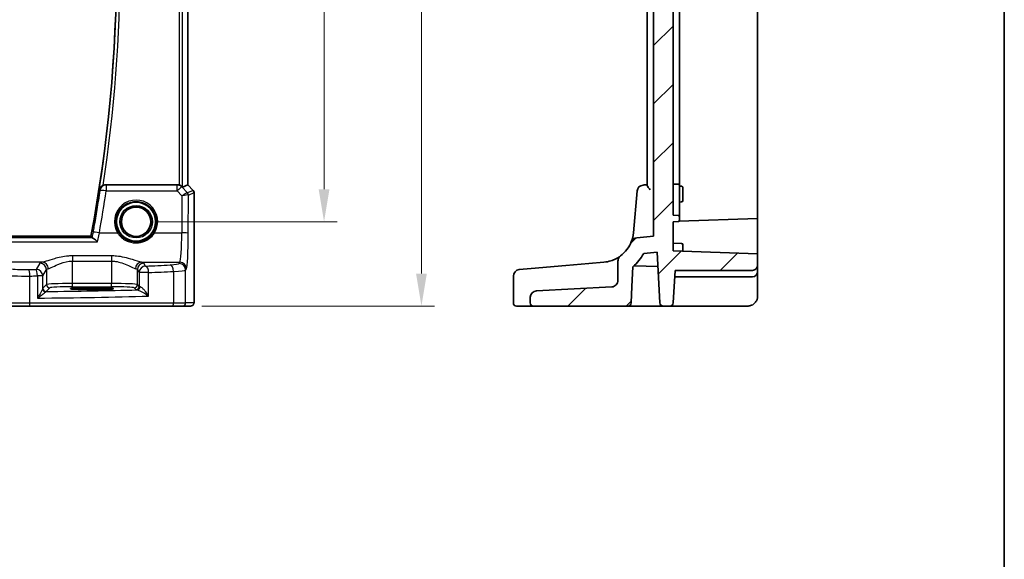
# Model space of a CAD drawing. Units: millimetres. Extents: x 29 to 4761, y 16 to 859.
# Drawn here: x 4609 to 4761, y 320 to 403 of the extents above; entities that cross this region are included whole.
import ezdxf

# ---------------------------------------------------------------- set-up
doc = ezdxf.new("R2010")
doc.units = ezdxf.units.MM
doc.header["$LTSCALE"] = 2
doc.layers.get('Defpoints').update_dxf_attribs({"lineweight": 25})
for name, color, linetype, lineweight in [('Border (ISO)', 7, 'Continuous', 35), ('Dimension (ISO)', 7, 'Continuous', 18), ('Visible (ISO)', 7, 'Continuous', 35), ('Visible Narrow (ISO)', 7, 'Continuous', 25)]:
    doc.layers.add(name, color=color, linetype=linetype, lineweight=lineweight)
doc.layers.add('Hatch (ISO)', color=1, linetype='Continuous', lineweight=18, true_color=0xff0000)
doc.styles.add('Note Text (TK)', font='MS PGothic.ttf')
doc.dimstyles.new('Default - Method 1b (TK)', dxfattribs={"dimscale": 2, "dimtxt": 2.5, "dimasz": 2.5, "dimexe": 1, "dimexo": 1.5, "dimgap": 1, "dimtad": 1, "dimtoh": 1, "dimrnd": 1e-08, "dimdsep": 46, "dimtxsty": 'Note Text (TK)', "dimcen": 0.09, "dimdle": 5, "dimclrd": 100, "dimclre": 100, "dimclrt": 7, "dimadec": 1, "dimazin": 1, "dimtfac": 1, "dimtmove": 0, "dimatfit": 3, "dimfxl": 0, "dimtolj": 1, "dimlwd": -1, "dimlwe": -1, "dimarcsym": 0})

# ---------------------------------------------------------------- blocks, each defined once
blk = doc.blocks.new('図面枠 tk図枠')
at = {"layer": 'Border (ISO)'}
blk.add_line((405.5, 289), (405.5, 8), dxfattribs=at)
blk = doc.blocks.new('*D109')
at = {"layer": 'Defpoints', "color": 0, "transparency": 16777216}
for p in [(4627.27, 451.81), (4627.27, 371.81), (4656.23, 371.81)]:
    blk.add_point(p, dxfattribs=at)
at = {"layer": 'Dimension (ISO)', "color": 100, "transparency": 16777216}
for p, q in [((4630.27, 451.81), (4658.23, 451.81)), ((4656.23, 446.81), (4656.23, 376.81)), ((4630.27, 371.81), (4658.23, 371.81))]:
    blk.add_line(p, q, dxfattribs=at)
for points in [[(4655.4, 446.81), (4657.06, 446.81), (4656.23, 451.81)], [(4655.4, 376.81), (4657.06, 376.81), (4656.23, 371.81)]]:
    blk.add_solid(points, dxfattribs=at)
at = {"layer": 'Dimension (ISO)', "color": 7, "transparency": 16777216, "insert": (4651.73, 408.48), "char_height": 5, "attachment_point": 4, "rotation": 90, "style": 'Note Text (TK)'}
blk.add_mtext('\\A1;80', dxfattribs=at)
blk = doc.blocks.new('*D110')
at = {"layer": 'Defpoints', "color": 0, "transparency": 16777216}
for p in [(4627.27, 460.77), (4634.41, 358.81), (4671.23, 358.81)]:
    blk.add_point(p, dxfattribs=at)
at = {"layer": 'Dimension (ISO)', "color": 100, "transparency": 16777216}
for p, q in [((4630.27, 460.77), (4673.23, 460.77)), ((4671.23, 455.77), (4671.23, 363.81)), ((4637.41, 358.81), (4673.23, 358.81))]:
    blk.add_line(p, q, dxfattribs=at)
for points in [[(4670.4, 455.77), (4672.06, 455.77), (4671.23, 460.77)], [(4670.4, 363.81), (4672.06, 363.81), (4671.23, 358.81)]]:
    blk.add_solid(points, dxfattribs=at)
at = {"layer": 'Dimension (ISO)', "color": 7, "transparency": 16777216, "insert": (4666.73, 404.91), "char_height": 5, "attachment_point": 4, "rotation": 90, "style": 'Note Text (TK)'}
blk.add_mtext('\\A1;102', dxfattribs=at)

msp = doc.modelspace()

# ---------------------------------------------------------------- hatches: boundary and pattern name
at = {"layer": 'Hatch (ISO)'}
h = msp.add_hatch(dxfattribs=at)
h.set_pattern_fill('ANSI31', color=256, scale=50.8, style=0)
h.set_pattern_definition([(45, (3950, 73.01), (-4.49013, 4.49013), [])])
edge = h.paths.add_edge_path()
edge.add_spline(control_points=[(4701.4931, 362.7638), (4701.4931, 362.6402), (4701.4702, 362.5176), (4701.3808, 362.2871), (4701.3152, 362.1811), (4701.1441, 361.9936), (4701.0384, 361.9155), (4700.8029, 361.8041), (4700.6755, 361.772), (4700.5454, 361.7652)], knot_values=[-0.15229894, -0.15229894, -0.15229894, -0.15229894, -0.11521392, -0.11521392, -0.07812889, -0.07812889, -0.03906445, -0.03906445, 0, 0, 0, 0], degree=3, periodic=0)
edge.add_line((4700.5454, 361.7652), (4688.9408, 361.157))
edge.add_ellipse((4688.9931, 360.1584), major_axis=(-0.0523, 0.9986), ratio=1, start_angle=0, end_angle=87)
edge.add_line((4687.9931, 360.1584), (4687.9931, 359.3148))
edge.add_ellipse((4688.4931, 359.3148), major_axis=(-0.5, 0), ratio=1, start_angle=0, end_angle=90)
edge.add_line((4688.4931, 358.8148), (4703.0186, 358.8148))
edge.add_ellipse((4703.0186, 359.3148), major_axis=(0, -0.5), ratio=1, start_angle=0, end_angle=87)
edge.add_line((4703.5179, 359.2887), (4703.6503, 361.8148))
edge.add_line((4703.6503, 361.8148), (4703.811, 364.8813))
edge.add_ellipse((4698.901, 370.5507), major_axis=(4.91, -5.6694), ratio=1, start_angle=0, end_angle=20.165865)
edge.add_line((4705.4645, 366.9215), (4707.5586, 367.1048))
edge.add_line((4707.5586, 367.1048), (4707.9683, 359.2887))
edge.add_ellipse((4708.4676, 359.3148), major_axis=(-0.4993, -0.0262), ratio=1, start_angle=0, end_angle=87)
edge.add_line((4708.4676, 358.8148), (4709.5186, 358.8148))
edge.add_ellipse((4709.5186, 359.3148), major_axis=(0, -0.5), ratio=1, start_angle=0, end_angle=87)
edge.add_line((4710.0179, 359.2887), (4710.2813, 364.3148))
edge.add_line((4710.2813, 364.3148), (4722.1931, 364.3148))
edge.add_ellipse((4722.1931, 365.1148), major_axis=(0, -0.8), ratio=1, start_angle=0, end_angle=90)
edge.add_line((4722.9931, 365.1148), (4722.9931, 366.8609))
edge.add_line((4722.9931, 366.8609), (4709.9931, 367.3148))
edge.add_line((4709.9931, 367.3148), (4709.9931, 371.8148))
edge.add_line((4709.9931, 371.8148), (4710.8001, 371.843))
edge.add_ellipse((4710.7931, 372.0429), major_axis=(0.007, -0.1999), ratio=1, start_angle=0, end_angle=88)
edge.add_line((4710.9931, 372.0429), (4710.9931, 372.5868))
edge.add_ellipse((4710.7931, 372.5868), major_axis=(0.2, 0), ratio=1, start_angle=0, end_angle=88)
edge.add_line((4710.8001, 372.7867), (4709.9931, 372.8148))
edge.add_line((4709.9931, 372.8148), (4709.9931, 450.8148))
edge.add_line((4709.9931, 450.8148), (4710.8001, 450.843))
edge.add_ellipse((4710.7931, 451.0429), major_axis=(0.007, -0.1999), ratio=1, start_angle=0, end_angle=88)
edge.add_line((4710.9931, 451.0429), (4710.9931, 451.5868))
edge.add_ellipse((4710.7931, 451.5868), major_axis=(0.2, 0), ratio=1, start_angle=0, end_angle=88)
edge.add_line((4710.8001, 451.7867), (4709.9931, 451.8148))
edge.add_line((4709.9931, 451.8148), (4709.9931, 456.3148))
edge.add_line((4709.9931, 456.3148), (4719.9931, 456.664))
edge.add_line((4719.9931, 456.664), (4719.9931, 458.3146))
edge.add_ellipse((4719.1931, 458.3146), major_axis=(0.8, 0), ratio=1, start_angle=0, end_angle=93)
edge.add_line((4719.1512, 459.1135), (4706.9408, 458.4736))
edge.add_ellipse((4706.9931, 457.4749), major_axis=(-0.0523, 0.9986), ratio=1, start_angle=0, end_angle=87)
edge.add_line((4705.9931, 457.4749), (4705.9931, 454.6105))
edge.add_ellipse((4706.4931, 454.6105), major_axis=(-0.5, 0), ratio=1, start_angle=0, end_angle=85)
edge.add_line((4706.4495, 454.1124), (4706.9931, 454.0648))
edge.add_line((4706.9931, 454.0648), (4706.9931, 369.5648))
edge.add_line((4706.9931, 369.5648), (4704.3922, 369.3373))
edge.add_ellipse((4704.4793, 368.3411), major_axis=(-0.0872, 0.9962), ratio=1, start_angle=0, end_angle=63.390926)
edge.add_ellipse((4698.901, 370.5507), major_axis=(4.6486, -1.8414), ratio=1, start_angle=328.384375, end_angle=360, ccw=False)
edge.add_spline(control_points=[(4701.8944, 366.5458), (4701.8116, 366.4839), (4701.7388, 366.4095), (4701.6188, 366.241), (4701.5722, 366.148), (4701.5091, 365.951), (4701.4931, 365.8482), (4701.4931, 365.7448)], knot_values=[-0.09307979, -0.09307979, -0.09307979, -0.09307979, -0.06205319, -0.06205319, -0.0310266, -0.0310266, 0, 0, 0, 0], degree=3, periodic=0)
edge.add_line((4701.4931, 365.7448), (4701.4931, 362.7638))

# ---------------------------------------------------------------- linework, layer by layer
at = {"layer": 'Visible (ISO)'}
for p, q in [((4706.9931, 454.0648), (4706.9931, 369.5648)), ((4709.9931, 372.8148), (4709.9931, 450.8148)), ((4722.9931, 451.8148), (4722.9931, 372.5204)), ((4635.2305, 446.1327), (4635.2305, 377.497)), ((4705.9931, 446.2002), (4705.9931, 377.4295)), ((4710.9931, 377.8148), (4710.9931, 446.7919)), ((4709.9931, 377.6148), (4710.8001, 377.5867)), ((4710.9931, 377.3868), (4710.9931, 377.8148)), ((4633.6001, 377.5148), (4622.6233, 377.5148)), ((4635.2294, 377.4966), (4634.4074, 377.1561)), ((4635.2305, 377.497), (4635.2294, 377.4966)), ((4635.2305, 377.497), (4636.0841, 376.6435)), ((4636.2305, 376.2899), (4636.2305, 360.3148)), ((4704.445, 376.5499), (4703.882, 370.1149)), ((4710.9931, 377.3868), (4710.9931, 376.6148)), ((4710.9931, 377.2799), (4711.3001, 377.2692)), ((4710.9931, 373.0148), (4710.9931, 376.6148)), ((4711.4931, 377.0693), (4711.4931, 376.3148)), ((4711.4931, 375.8148), (4711.4931, 376.3148)), ((4710.9931, 374.8498), (4711.3001, 374.8605)), ((4711.4931, 375.8148), (4711.4931, 375.0604)), ((4710.8001, 372.7867), (4709.9931, 372.8148)), ((4709.9931, 371.8148), (4710.8001, 371.843)), ((4709.9931, 367.3148), (4709.9931, 371.8148)), ((4722.9931, 372.3269), (4710.9388, 371.9059)), ((4710.9931, 372.5868), (4710.9931, 373.0148)), ((4710.9931, 372.0429), (4710.9931, 372.5868)), ((4722.9931, 372.5204), (4722.9931, 372.3269)), ((4722.9931, 372.3269), (4722.9931, 367.6729)), ((4620.3269, 369.5648), (4504.2202, 369.5648)), ((4706.9931, 369.5648), (4704.3922, 369.3373)), ((4709.9931, 368.5148), (4711.3001, 368.4692)), ((4705.4645, 366.9215), (4707.5586, 367.1048)), ((4707.5586, 367.1048), (4707.9683, 359.2887)), ((4722.9931, 366.8609), (4709.9931, 367.3148)), ((4711.4931, 368.2693), (4711.4931, 367.5148)), ((4711.4931, 367.2625), (4711.4931, 367.5148)), ((4722.9931, 367.6729), (4722.9931, 366.8609)), ((4699.3368, 365.5697), (4696.9921, 365.3646)), ((4701.4931, 365.7448), (4701.4931, 362.7638)), ((4722.9931, 365.1148), (4722.9931, 366.8609)), ((4686.2951, 364.4287), (4688.1481, 364.5909)), ((4693.4599, 365.0556), (4688.1481, 364.5909)), ((4696.9921, 365.3646), (4693.4599, 365.0556)), ((4703.6503, 361.8148), (4703.811, 364.8813)), ((4703.9713, 365.0242), (4707.6745, 364.8949)), ((4710.0179, 359.2887), (4710.2813, 364.3148)), ((4710.2813, 364.3148), (4722.1931, 364.3148)), ((4722.9931, 364.1148), (4722.9931, 365.1148)), ((4722.9931, 360.3148), (4722.9931, 364.1148)), ((4685.3823, 363.4325), (4685.3823, 359.3148)), ((4710.2289, 363.3148), (4722.1931, 363.3148)), ((4619.8235, 361.6315), (4621.1235, 361.6315)), ((4621.1235, 361.353), (4619.8235, 361.353)), ((4700.5454, 361.7652), (4688.9408, 361.157)), ((4703.5179, 359.2887), (4703.6503, 361.8148)), ((4687.9931, 360.1584), (4687.9931, 359.3148)), ((4610.8447, 358.8148), (4607.6321, 358.8148)), ((4632.778, 358.8148), (4610.8447, 358.8148)), ((4634.4116, 358.8148), (4632.778, 358.8148)), ((4634.4116, 358.8148), (4635.6942, 358.8148)), ((4687.6228, 358.8148), (4685.8823, 358.8148)), ((4687.6228, 358.8148), (4688.4931, 358.8148)), ((4688.4931, 358.8148), (4703.0186, 358.8148)), ((4703.0186, 358.8148), (4706.8912, 358.8148)), ((4706.8912, 358.8148), (4708.4676, 358.8148)), ((4708.4676, 358.8148), (4709.5186, 358.8148)), ((4709.5186, 358.8148), (4710.2177, 358.8148)), ((4710.2177, 358.8148), (4721.4931, 358.8148))]:
    msp.add_line(p, q, dxfattribs=at)
for radius in [3, 2.2571]:
    msp.add_circle((4627.2735, 371.8148), radius, dxfattribs=at)
for centre, radius, start, end in [((4396.1485, 411.8148), 228.125, 349.326887, 10.673113), ((4635.7305, 376.2899), 0.5, 0, 45), ((4705.4412, 376.4627), 1, 95, 175), ((4710.7931, 377.3868), 0.2, 0, 88), ((4711.2931, 377.0693), 0.2, 0, 88), ((4711.2931, 375.0604), 0.2, 272, 0), ((4710.7931, 372.5868), 0.2, 0, 88), ((4710.7931, 372.0429), 0.2, 272, 0), ((4698.901, 370.5507), 5, 306.775301, 338.390926), ((4704.4793, 368.3411), 1, 95, 158.390926), ((4711.2931, 368.2693), 0.2, 0, 88), ((4698.901, 370.5507), 7.5, 310.894402, 331.060268), ((4686.3823, 363.4325), 1, 95, 180), ((4722.1931, 365.1148), 0.8, 270, 0), ((4722.1931, 364.1148), 0.8, 270, 0), ((4688.9931, 360.1584), 1, 93, 180), ((4685.8823, 359.3148), 0.5, 180, 270), ((4688.4931, 359.3148), 0.5, 180, 270), ((4703.0186, 359.3148), 0.5, 270, 357), ((4708.4676, 359.3148), 0.5, 183, 270), ((4709.5186, 359.3148), 0.5, 270, 357)]:
    msp.add_arc(centre, radius, start, end, dxfattribs=at)
for centre, major_axis, ratio, start_param, end_param in [((4633.6012, 376.511), (-0.1517, 0.9924), 0.99610631, 5.81902973, 6.13208831), ((4633.9081, 377.6573), (0.4997, -0.501), 0.03700701, 5.66338213, 6.2679172), ((4619.8235, 361.4923), (-2.6565, 0), 0.05240787, 4.71238898, 7.85398163), ((4621.1235, 361.4923), (2.6565, 0), 0.05240787, 4.71238898, 7.85398163)]:
    msp.add_ellipse(centre, major_axis=major_axis, ratio=ratio, start_param=start_param, end_param=end_param, dxfattribs=at)
for points, knots in [([(4622.2191, 377.4295), (4622.1852, 377.4144), (4622.1519, 377.3978), (4622.0401, 377.3349), (4621.9679, 377.2818), (4621.8278, 377.1519), (4621.7641, 377.072), (4621.6635, 376.9016), (4621.627, 376.8097), (4621.6053, 376.7145), (4621.605, 376.7132), (4621.6047, 376.7118)], [-0.109724485, -0.109724485, -0.109724485, -0.109724485, -0.098395968, -0.098395968, -0.070425313, -0.070425313, -0.035900381, -0.035900381, 0, 0, 0.000519868, 0.000519868, 0.000519868, 0.000519868]), ([(4622.2191, 377.4295), (4622.2492, 377.4428), (4622.28, 377.4546), (4622.412, 377.498), (4622.5173, 377.5148), (4622.6233, 377.5148)], [0.0998179454, 0.0998179454, 0.0998179454, 0.0998179454, 0.1097232961, 0.1097232961, 0.1415097481, 0.1415097481, 0.1415097481, 0.1415097481]), ([(4634.3041, 377.2388), (4634.296, 377.2461), (4634.2876, 377.2534), (4634.2362, 377.2971), (4634.1812, 377.3374), (4634.0554, 377.4093), (4633.9845, 377.4407), (4633.9126, 377.4646), (4633.9104, 377.4653), (4633.9081, 377.466)], [0.0346218741, 0.0346218741, 0.0346218741, 0.0346218741, 0.0390351116, 0.0390351116, 0.0610727772, 0.0610727772, 0.0831104428, 0.0831104428, 0.0838124672, 0.0838124672, 0.0838124672, 0.0838124672]), ([(4706.4495, 376.7118), (4706.4485, 376.7132), (4706.4475, 376.7145), (4706.3752, 376.8097), (4706.3049, 376.9016), (4706.1792, 377.072), (4706.1226, 377.1519), (4706.0426, 377.2818), (4706.0147, 377.3349), (4705.996, 377.3978), (4705.9931, 377.4144), (4705.9931, 377.4295)], [-0.153762655, -0.153762655, -0.153762655, -0.153762655, -0.153251291, -0.153251291, -0.117938142, -0.117938142, -0.083977943, -0.083977943, -0.056464811, -0.056464811, -0.045321595, -0.045321595, -0.045321595, -0.045321595]), ([(4621.3393, 368.7094), (4621.338, 368.7106), (4621.3368, 368.7119), (4621.227, 368.821), (4621.1178, 368.9227), (4620.9105, 369.103), (4620.8108, 369.183), (4620.6615, 369.2863), (4620.6058, 369.3186), (4620.5587, 369.3347), (4620.554, 369.3361), (4620.5494, 369.3373)], [-0.00055562, -0.00055562, -0.00055562, -0.00055562, 0, 0, 0.047693532, 0.047693532, 0.095957646, 0.095957646, 0.132313456, 0.132313456, 0.136617456, 0.136617456, 0.136617456, 0.136617456]), ([(4701.8944, 366.5458), (4701.8944, 366.5458), (4701.6469, 366.336), (4700.7302, 365.8731), (4700.1239, 365.6386), (4699.3368, 365.5697)], [3.1006587, 3.1006587, 3.1006587, 3.1006587, 4.76612826, 4.76612826, 6.20125678, 6.20125678, 6.20125678, 6.20125678]), ([(4701.8944, 366.5458), (4701.8116, 366.4839), (4701.7388, 366.4095), (4701.6188, 366.241), (4701.5722, 366.148), (4701.5091, 365.951), (4701.4931, 365.8482), (4701.4931, 365.7448)], [-0.0930797917, -0.0930797917, -0.0930797917, -0.0930797917, -0.0620531945, -0.0620531945, -0.0310265972, -0.0310265972, 0, 0, 0, 0]), ([(4701.4931, 362.7638), (4701.4931, 362.6402), (4701.4702, 362.5176), (4701.3808, 362.2871), (4701.3152, 362.1811), (4701.1441, 361.9936), (4701.0384, 361.9155), (4700.8029, 361.8041), (4700.6755, 361.772), (4700.5454, 361.7652)], [-0.152298942, -0.152298942, -0.152298942, -0.152298942, -0.115213918, -0.115213918, -0.078128895, -0.078128895, -0.039064447, -0.039064447, 0, 0, 0, 0]), ([(4636.2305, 360.3148), (4636.2305, 360.2224), (4636.2303, 360.1293), (4636.2287, 359.9499), (4636.2274, 359.8626), (4636.223, 359.6651), (4636.2193, 359.5568), (4636.2122, 359.4266), (4636.2099, 359.3901), (4636.2039, 359.3194), (4636.2009, 359.2871), (4636.1898, 359.2246), (4636.1841, 359.1987), (4636.1679, 359.1475), (4636.1583, 359.1226), (4636.1323, 359.0694), (4636.1149, 359.0408), (4636.0663, 358.9765), (4636.0318, 358.9422), (4635.9512, 358.8824), (4635.9032, 358.8573), (4635.8021, 358.8236), (4635.7478, 358.8148), (4635.6942, 358.8148)], [0, 0, 0, 0, 0.027738024, 0.027738024, 0.054589973, 0.054589973, 0.091993974, 0.091993974, 0.108384169, 0.108384169, 0.126262923, 0.126262923, 0.135933635, 0.135933635, 0.144173225, 0.144173225, 0.154229464, 0.154229464, 0.168565912, 0.168565912, 0.184451175, 0.184451175, 0.200593231, 0.200593231, 0.200593231, 0.200593231]), ([(4721.4931, 358.8148), (4721.5556, 358.8148), (4721.6161, 358.8187), (4721.7531, 358.8355), (4721.8295, 358.8508), (4722.0189, 358.9052), (4722.134, 358.952), (4722.4014, 359.1083), (4722.5546, 359.2342), (4722.7786, 359.5261), (4722.8593, 359.6734), (4722.967, 359.9901), (4722.9931, 360.1583), (4722.9931, 360.3148)], [0, 0, 0, 0, 0.100303596, 0.100303596, 0.228048307, 0.228048307, 0.410486953, 0.410486953, 0.647657192, 0.647657192, 0.823845968, 0.823845968, 1, 1, 1, 1])]:
    msp.add_open_spline(points, degree=3, knots=knots, dxfattribs=at)
for points, degree in [([(4705.9931, 377.5148), (4705.7801, 377.4962), (4705.5671, 377.4776), (4705.354, 377.4589)], 3), ([(4703.882, 370.1149), (4703.84, 369.6347), (4703.728, 369.1597), (4703.5496, 368.7094)], 3), ([(4620.3269, 369.5648), (4620.4117, 369.4625), (4620.4966, 369.3602)], 2), ([(4620.4966, 369.3602), (4620.503, 369.3524), (4620.5207, 369.3447), (4620.5494, 369.3373)], 3)]:
    msp.add_open_spline(points, degree=degree, dxfattribs=at)
at = {"layer": 'Visible Narrow (ISO)'}
for p, q in [((4633.9081, 446.1636), (4633.9081, 377.466)), ((4634.4074, 377.1561), (4634.4074, 446.4736)), ((4635.2294, 446.1331), (4635.2294, 377.4966)), ((4633.6086, 377.4589), (4622.6711, 377.4589)), ((4622.6711, 377.4589), (4622.6711, 376.5499)), ((4622.6711, 376.5499), (4633.6086, 376.5499)), ((4633.6001, 377.5148), (4633.6086, 377.4589)), ((4633.6086, 376.5499), (4633.6086, 377.4589)), ((4633.6086, 376.5499), (4634.3489, 375.8048)), ((4634.3148, 377.1689), (4634.3041, 377.2388)), ((4635.1997, 376.2782), (4634.3148, 377.1689)), ((4636.0832, 376.6428), (4635.2022, 376.2779)), ((4635.2294, 377.4966), (4636.0832, 376.6428)), ((4635.3485, 375.9248), (4636.2294, 376.2897)), ((4636.0832, 376.6428), (4636.0841, 376.6435)), ((4636.2305, 376.2899), (4636.2294, 376.2897)), ((4636.2294, 376.2897), (4636.2294, 360.3148)), ((4634.3489, 375.8048), (4634.3228, 370.1149)), ((4635.3214, 370.0278), (4635.3485, 375.9248)), ((4621.6229, 370.1149), (4624.4127, 370.1149)), ((4630.1344, 370.1149), (4634.3228, 370.1149)), ((4503.2078, 368.7094), (4621.3393, 368.7094)), ((4620.5494, 369.3373), (4503.9977, 369.3373)), ((4612.8573, 365.5697), (4593.0502, 365.5697)), ((4623.4777, 366.5458), (4617.4694, 366.5458)), ((4617.4694, 366.5458), (4617.4694, 365.7448)), ((4617.4694, 365.7448), (4623.4777, 365.7448)), ((4617.4694, 362.2893), (4617.4694, 365.7448)), ((4623.4777, 366.5458), (4623.4777, 365.7448)), ((4623.4777, 365.7448), (4623.4777, 362.2893)), ((4628.0898, 365.5697), (4634.037, 365.5697)), ((4634.037, 365.5697), (4633.9123, 365.3617)), ((4612.4763, 365.4237), (4611.8924, 364.449)), ((4612.891, 363.4528), (4613.4749, 364.4275)), ((4613.4749, 364.4275), (4613.4749, 362.1155)), ((4627.4722, 364.4275), (4627.7483, 363.9666)), ((4627.4722, 362.1155), (4627.4722, 364.4275)), ((4629.215, 363.9666), (4627.7483, 363.9666)), ((4627.7483, 363.9666), (4627.7483, 361.8394)), ((4628.7469, 364.9628), (4628.4708, 365.4237)), ((4629.215, 360.3414), (4629.215, 363.9666)), ((4633.044, 364.1569), (4633.044, 359.3148)), ((4634.911, 364.3655), (4635.0356, 364.5735)), ((4634.911, 359.3148), (4634.911, 364.3655)), ((4610.9263, 359.3148), (4610.9263, 363.4355)), ((4612.891, 363.4528), (4612.0748, 363.4528)), ((4612.0748, 363.4528), (4612.0748, 360.0337)), ((4612.891, 361.5026), (4612.891, 363.4528)), ((4613.4749, 362.1155), (4612.9068, 361.5474)), ((4613.4061, 361.0481), (4613.9742, 361.6162)), ((4617.4694, 361.79), (4617.4694, 362.2893)), ((4623.4777, 362.2893), (4617.4694, 362.2893)), ((4617.4694, 361.79), (4623.4777, 361.79)), ((4619.8235, 361.6315), (4619.8235, 361.353)), ((4621.1235, 361.6315), (4621.1235, 361.353)), ((4623.4777, 361.79), (4623.4777, 362.2893)), ((4626.9729, 361.6162), (4627.249, 361.3401)), ((4627.7483, 361.8394), (4627.4722, 362.1155)), ((4636.2305, 360.3148), (4636.2294, 360.3148)), ((4607.1783, 359.3148), (4610.9263, 359.3148)), ((4610.9263, 359.3148), (4633.044, 359.3148)), ((4633.044, 359.3148), (4634.911, 359.3148)), ((4636.1936, 359.3148), (4634.911, 359.3148))]:
    msp.add_line(p, q, dxfattribs=at)
for radius in [2.513, 2.3131, 2.2572]:
    msp.add_circle((4627.2735, 371.8148), radius, dxfattribs=at)
for radius, start, end in [(228.1726, 351.150235, 8.849765), (228.6707, 351.351589, 8.648411)]:
    msp.add_arc((4396.1485, 411.8148), radius, start, end, dxfattribs=at)
for centre, major_axis, ratio, start_param, end_param in [((4396.1485, 410.1491), (0, -229.0074), 0.99997071, 1.39507742, 1.42354805), ((4622.6711, 376.4627), (-0.7597, -0.6503), 0.99343357, 4.00765155, 5.41712641), ((4622.6711, 376.4627), (-0.9892, 0.1467), 0.08621969, 4.72517617, 6.19559183), ((4633.6086, 376.4627), (0.9885, 0.1511), 0.99610631, 0.6355822, 1.41969933), ((4633.6086, 376.4627), (0.7094, 0.7048), 0.06194553, 0.05246072, 1.50933), ((4634.3489, 375.7176), (0.8554, 0.5577), 0.07157457, 0.0672937, 1.52416297), ((4634.8466, 375.9251), (-0.1666, -0.4714), 0.99269387, 1.91350195, 2.69294587), ((4634.7052, 376.7801), (0.4974, -0.502), 0.03731914, 6.20616387, 6.26793047), ((4634.8492, 375.9248), (0.1913, -0.4619), 0.99839497, 1.17866484, 1.96292781), ((4635.7301, 376.2897), (0.1913, -0.4619), 0.99839497, 1.17866484, 1.96292781), ((4627.2735, 371.8221), (0, 3.3315), 0.99999533, 4.17438388, 8.39198674), ((4634.3489, 375.7176), (1.0008, 0.203), 0.08365601, 0.09695626, 1.55382554), ((4634.3522, 376.427), (0.9977, -0.5032), 0.00505083, 0.05507876, 0.11684536), ((4621.6229, 370.0278), (-0.9846, 0.1748), 0.08582368, 4.72762536, 6.19559484), ((4624.4127, 370.0975), (0.1717, 0.1025), 0.07491832, 0.035005, 1.52612093), ((4630.1344, 370.0975), (-0.1717, 0.1025), 0.07491832, 4.75706437, 6.24818031), ((4634.0096, 370.5507), (0, -5), 0.06288934, 0.08726646, 1.48352986), ((4634.3228, 370.0278), (1, -0.0046), 0.08715483, 0.05256006, 1.57119594), ((4635.0082, 370.5507), (0, 6), 0.05240778, 3.22885912, 4.62512252), ((4617.4694, 365.4008), (-5, 0), 0.08748866, 5.88670633, 6.23082543), ((4612.8573, 364.5735), (-0.2046, 0.9789), 0.91943724, 4.52255981, 6.0596926), ((4628.0898, 364.5735), (0.2046, 0.9789), 0.91943724, 0.22349271, 1.76062549), ((4623.4777, 365.4008), (-5, 0), 0.08748866, 3.19395253, 3.53807163), ((4634.037, 364.5735), (-0.8579, 0.5139), 0.9948398, 3.68357743, 5.24981236), ((4610.3549, 364.6475), (-2.5, 0), 0.08748866, 0.26179939, 1.73478856), ((4601.1308, 369.5243), (-59, 0), 0.08748866, 1.73478856, 1.7542227), ((4610.7631, 363.4355), (-0.0145, 0.9999), 0.16324151, 4.71002566, 6.19472927), ((4611.8924, 363.4528), (-0.8579, 0.5139), 0.9948398, 3.68357743, 5.24981236), ((4611.8924, 363.4528), (-0.0162, 0.9999), 0.18237631, 4.70942899, 6.19442643), ((4612.4763, 364.4275), (-0.8579, 0.5139), 0.9948398, 3.68357743, 5.24981236), ((4617.4694, 364.4046), (4, 0), 0.10936083, 2.74511368, 3.08923278), ((4623.4777, 364.4046), (4, 0), 0.10936083, 0.05235988, 0.39647897), ((4628.4708, 364.4275), (0.8579, 0.5139), 0.9948398, 1.03337295, 2.59960788), ((4628.7469, 363.9666), (-0.8579, -0.5139), 0.9948398, 4.1749656, 5.74120053), ((4601.1308, 369.5243), (-59, 0), 0.08748866, 2.05790155, 2.13162239), ((4628.7469, 363.9666), (-0.0463, 0.9989), 0.46767778, 4.6907199, 6.18442109), ((4601.1308, 368.5281), (60, 0), 0.08603052, 5.1994942, 5.27321504), ((4630.9164, 365.3754), (-3, 0), 0.08748866, 2.13162239, 3.08923278), ((4632.5121, 364.1569), (-0.0549, 0.9985), 0.53131096, 4.68320083, 6.18012511), ((4630.9164, 364.3792), (4, 0), 0.0656165, 5.27321504, 6.23082543), ((4633.9123, 364.3655), (-0.8579, 0.5139), 0.9948398, 3.68357743, 5.24981236), ((4610.3549, 363.6513), (3.5, 0), 0.0624919, 3.40339204, 4.87638121), ((4601.1308, 368.5281), (60, 0), 0.08603052, 4.87638121, 4.89581535), ((4613.3903, 361.5026), (-0.4892, 0.1034), 0.96936708, 0.21472626, 1.73237239), ((4613.4061, 361.5474), (-0.3536, 0.3536), 0.99726469, 0.78676769, 2.35482496), ((4601.1308, 364.0725), (59, 0), 0.05240778, 4.92197613, 5.17470558), ((4617.4694, 362.1059), (-4, 0), 0.04585681, 4.71238898, 6.23082543), ((4613.9742, 362.1155), (-0.3536, 0.3536), 0.99726469, 0.78676769, 2.35482496), ((4617.4694, 361.6066), (3.5, 0), 0.05240778, 1.57079633, 3.08923278), ((4623.4777, 362.1059), (-4, 0), 0.04585681, 3.19395253, 4.71238898), ((4623.4777, 361.6066), (3.5, 0), 0.05240778, 0.05235988, 1.57079633), ((4626.9729, 362.1155), (0.3536, 0.3536), 0.99726469, 3.92836034, 5.49641762), ((4627.249, 361.8394), (0.3536, 0.3536), 0.99726469, 3.92836034, 5.49641762), ((4628.7469, 361.3442), (1.5, 0), 0.05240778, 3.19395253, 3.66286929), ((4627.4462, 361.8044), (-0.0454, -0.4979), 0.86628996, 0.1049606, 1.64969132), ((4628.7469, 361.8435), (-1, 0), 0.07861167, 0.05235988, 0.52127664), ((4601.1308, 363.0739), (60, 0), 0.05153432, 4.89581535, 5.1994942), ((4610.8447, 359.3148), (0, -0.5), 0.16325817, 0, 1.57079633), ((4632.778, 359.3148), (0, -0.5), 0.5318859, 0, 1.57079633), ((4634.4116, 359.3148), (0, -0.5), 0.99862953, 0, 1.57079633), ((4635.6942, 359.3148), (0, -0.5), 0.99862953, 0, 1.57079633)]:
    msp.add_ellipse(centre, major_axis=major_axis, ratio=ratio, start_param=start_param, end_param=end_param, dxfattribs=at)
for points, knots in [([(4621.6869, 376.6163), (4621.5417, 375.6372), (4621.3901, 374.659), (4621.2322, 373.6818), (4621.0887, 372.7942), (4620.94, 371.9075), (4620.739, 370.7508), (4620.6914, 370.48), (4620.6434, 370.2093)], [-1.4235480521, -1.4235480521, -1.4235480521, -1.4235480521, -1.4105243017, -1.4105243017, -1.4105243017, -1.3986948934, -1.3986948934, -1.395077419, -1.395077419, -1.395077419, -1.395077419]), ([(4621.639, 376.672), (4621.6278, 376.6851), (4621.6166, 376.6981), (4621.6052, 376.7113), (4621.605, 376.7116), (4621.6047, 376.7118)], [0.0643297743, 0.0643297743, 0.0643297743, 0.0643297743, 0.1093986986, 0.1093986986, 0.1102737475, 0.1102737475, 0.1102737475, 0.1102737475]), ([(4624.5841, 370.2004), (4624.4233, 370.4698), (4624.3034, 370.7636), (4624.1117, 371.5565), (4624.1133, 372.0729), (4624.3845, 373.164), (4624.7195, 373.7207), (4625.6545, 374.5592), (4626.2574, 374.8339), (4627.5742, 374.998), (4628.2896, 374.847), (4629.5586, 374.0859), (4630.0704, 373.4181), (4630.5184, 371.8434), (4630.3989, 370.9311), (4629.963, 370.2004)], [-2.10880143, -2.10880143, -2.10880143, -2.10880143, -1.80825547, -1.80825547, -1.32738193, -1.32738193, -0.73114924, -0.73114924, -0.12402903, -0.12402903, 0.54031071, 0.54031071, 1.29379715, 1.29379715, 2.10880143, 2.10880143, 2.10880143, 2.10880143]), ([(4621.3393, 368.7094), (4621.3666, 368.8536), (4621.395, 369.0004), (4621.4867, 369.4646), (4621.5534, 369.7886), (4621.6229, 370.1149)], [-0.176223969, -0.176223969, -0.176223969, -0.176223969, -0.119771941, -0.119771941, 0, 0, 0, 0]), ([(4624.4127, 370.1149), (4624.5042, 369.9675), (4624.6075, 369.8275), (4625.0838, 369.2793), (4625.5524, 368.9549), (4626.5697, 368.576), (4627.1121, 368.5068), (4628.0963, 368.6123), (4628.539, 368.754), (4629.2345, 369.141), (4629.5086, 369.3546), (4629.89, 369.7617), (4630.0213, 369.9327), (4630.1344, 370.1149)], [-0.694939235, -0.694939235, -0.694939235, -0.694939235, -0.641234854, -0.641234854, -0.470111421, -0.470111421, -0.31081396, -0.31081396, -0.172674422, -0.172674422, -0.066413239, -0.066413239, 0, 0, 0, 0]), ([(4629.963, 370.2004), (4629.8567, 370.0221), (4629.7333, 369.8549), (4629.3749, 369.4568), (4629.1173, 369.2478), (4628.4634, 368.8692), (4628.0472, 368.7305), (4627.1217, 368.6272), (4626.6116, 368.6949), (4625.6552, 369.0658), (4625.2148, 369.3832), (4624.7672, 369.9193), (4624.67, 370.0563), (4624.5841, 370.2004)], [0, 0, 0, 0, 0.066413239, 0.066413239, 0.172674422, 0.172674422, 0.31081396, 0.31081396, 0.470111421, 0.470111421, 0.641234854, 0.641234854, 0.694939235, 0.694939235, 0.694939235, 0.694939235]), ([(4617.4694, 366.5458), (4617.2657, 366.5458), (4617.062, 366.5379), (4616.0708, 366.4634), (4615.3254, 366.2887), (4614.1963, 365.9643), (4613.7638, 365.8187), (4613.1928, 365.6464), (4613.0051, 365.5955), (4612.8573, 365.5697)], [0, 0, 0, 0, 0.061105638, 0.061105638, 0.300817186, 0.300817186, 0.485210684, 0.485210684, 0.60045662, 0.60045662, 0.60045662, 0.60045662]), ([(4613.7797, 364.5735), (4613.898, 364.6044), (4614.0481, 364.6655), (4614.505, 364.8723), (4614.8509, 365.047), (4615.7542, 365.4363), (4616.3505, 365.6459), (4617.1435, 365.7354), (4617.3065, 365.7448), (4617.4694, 365.7448)], [-0.60045662, -0.60045662, -0.60045662, -0.60045662, -0.485210684, -0.485210684, -0.300817186, -0.300817186, -0.061105638, -0.061105638, 0, 0, 0, 0]), ([(4628.0898, 365.5697), (4627.7855, 365.6227), (4627.3146, 365.7831), (4626.3582, 366.0797), (4625.9318, 366.2053), (4625.0904, 366.3955), (4624.6869, 366.4664), (4624.0092, 366.5323), (4623.7434, 366.5458), (4623.4777, 366.5458)], [-0.600450104, -0.600450104, -0.600450104, -0.600450104, -0.363290843, -0.363290843, -0.207257191, -0.207257191, -0.079714304, -0.079714304, 0, 0, 0, 0]), ([(4623.4777, 365.7448), (4623.6903, 365.7448), (4623.9029, 365.7286), (4624.445, 365.6496), (4624.7678, 365.5644), (4625.441, 365.3363), (4625.7821, 365.1855), (4626.5472, 364.8296), (4626.924, 364.6371), (4627.1674, 364.5735)], [0, 0, 0, 0, 0.079714304, 0.079714304, 0.207257191, 0.207257191, 0.363290843, 0.363290843, 0.600450104, 0.600450104, 0.600450104, 0.600450104]), ([(4612.891, 361.5026), (4612.8877, 361.4792), (4612.8784, 361.4473), (4612.8415, 361.3481), (4612.8067, 361.272), (4612.7076, 361.075), (4612.6386, 360.9496), (4612.4641, 360.6483), (4612.3544, 360.4689), (4612.185, 360.2026), (4612.1302, 360.118), (4612.0748, 360.0337)], [-0.249525798, -0.249525798, -0.249525798, -0.249525798, -0.220296443, -0.220296443, -0.173529475, -0.173529475, -0.112732416, -0.112732416, -0.035048106, -0.035048106, 0.000776944, 0.000776944, 0.000776944, 0.000776944]), ([(4612.0748, 360.0337), (4612.1575, 360.0901), (4612.2397, 360.1468), (4612.4953, 360.3252), (4612.6631, 360.4454), (4612.9354, 360.6473), (4613.0453, 360.7314), (4613.2089, 360.8633), (4613.2688, 360.9144), (4613.3388, 360.9809), (4613.3588, 361.0023), (4613.3701, 361.0179)], [-0.000776944, -0.000776944, -0.000776944, -0.000776944, 0.035048106, 0.035048106, 0.112732416, 0.112732416, 0.173529475, 0.173529475, 0.220296443, 0.220296443, 0.249525798, 0.249525798, 0.249525798, 0.249525798]), ([(4612.9068, 361.5474), (4612.9042, 361.5448), (4612.9015, 361.5397), (4612.8962, 361.5247), (4612.8936, 361.5148), (4612.891, 361.5026)], [0, 0, 0, 0, 0.0152765284, 0.0152765284, 0.0305530569, 0.0305530569, 0.0305530569, 0.0305530569]), ([(4613.3701, 361.0179), (4613.376, 361.0262), (4613.382, 361.0328), (4613.394, 361.0428), (4613.4001, 361.0463), (4613.4061, 361.0481)], [-0.0305530569, -0.0305530569, -0.0305530569, -0.0305530569, -0.0152765284, -0.0152765284, 0, 0, 0, 0]), ([(4627.4462, 361.305), (4627.4709, 361.3029), (4627.5001, 361.2975), (4627.5857, 361.2756), (4627.6471, 361.2546), (4627.7885, 361.198), (4627.8701, 361.161), (4628.0292, 361.0829), (4628.1078, 361.0418), (4628.312, 360.9301), (4628.4378, 360.8564), (4628.6748, 360.7103), (4628.7863, 360.6385), (4629.0049, 360.4916), (4629.1124, 360.4164), (4629.215, 360.3414)], [0, 0, 0, 0, 0.021257885, 0.021257885, 0.055270501, 0.055270501, 0.092839042, 0.092839042, 0.126884016, 0.126884016, 0.180201512, 0.180201512, 0.228621874, 0.228621874, 0.277800583, 0.277800583, 0.277800583, 0.277800583]), ([(4629.215, 360.3414), (4629.1455, 360.4552), (4629.0713, 360.5695), (4628.9178, 360.7924), (4628.8383, 360.9015), (4628.6664, 361.1232), (4628.5736, 361.2351), (4628.4198, 361.4048), (4628.3598, 361.467), (4628.2362, 361.5856), (4628.1715, 361.6418), (4628.0563, 361.7277), (4628.0048, 361.7597), (4627.9298, 361.793), (4627.9033, 361.8011), (4627.8798, 361.8044)], [-0.277800583, -0.277800583, -0.277800583, -0.277800583, -0.228621874, -0.228621874, -0.180201512, -0.180201512, -0.126884016, -0.126884016, -0.092839042, -0.092839042, -0.055270501, -0.055270501, -0.021257885, -0.021257885, 0, 0, 0, 0]), ([(4636.2294, 360.3148), (4636.2294, 360.2475), (4636.2293, 360.1754), (4636.2284, 360.0266), (4636.2276, 359.9502), (4636.2248, 359.7842), (4636.2225, 359.696), (4636.2179, 359.5675), (4636.2158, 359.521), (4636.2114, 359.4431), (4636.2091, 359.4109), (4636.2045, 359.3608), (4636.2022, 359.3421), (4636.1978, 359.3202), (4636.1957, 359.3148), (4636.1936, 359.3148)], [-1, -1, -1, -1, -0.83830327, -0.83830327, -0.67657198, -0.67657198, -0.47618918, -0.47618918, -0.34273988, -0.34273988, -0.21736297, -0.21736297, -0.09839398, -0.09839398, 0, 0, 0, 0])]:
    msp.add_open_spline(points, degree=3, knots=knots, dxfattribs=at)
for points in [[(4621.639, 376.672), (4621.6549, 376.6535), (4621.6709, 376.6349), (4621.6869, 376.6163)], [(4622.6711, 377.4589), (4622.6552, 377.4776), (4622.6392, 377.4962), (4622.6233, 377.5148)], [(4620.6434, 370.2093), (4620.5927, 369.9238), (4620.5436, 369.6398), (4620.4966, 369.3602)]]:
    msp.add_open_spline(points, degree=3, dxfattribs=at)

# ---------------------------------------------------------------- block references
at = {"xscale": 2, "yscale": 2, "zscale": 2}
msp.add_blockref('図面枠 tk図枠', (3950, 0), dxfattribs=at)

# ---------------------------------------------------------------- dimensions: what is measured, and where the dimension line sits
at = {"layer": 'Dimension (ISO)', "color": 100, "true_color": 0x00ff3f}
for base, p1, p2, angle, override, picture, middle in [((4671.2305, 358.8148), (4627.2735, 460.7707), (4634.4116, 358.8148), 270, {"dimtoh": 0, "dimdec": 1, "dimtofl": 0, "dimatfit": 1}, '*D110', (4671.2305, 409.7928)), ((4656.2305, 371.8148), (4627.2735, 451.8148), (4627.2735, 371.8148), 90, {"dimtoh": 0, "dimtofl": 0, "dimatfit": 1}, '*D109', (4656.2305, 411.8148))]:
    dim = msp.add_linear_dim(base=base, p1=p1, p2=p2, angle=angle, dimstyle='Default - Method 1b (TK)', override=override, dxfattribs=at)
    dim.commit()
    dim.dimension.update_dxf_attribs({"geometry": picture, "text_midpoint": middle, "dimtype": 160})

doc.saveas('drawing.dxf')
